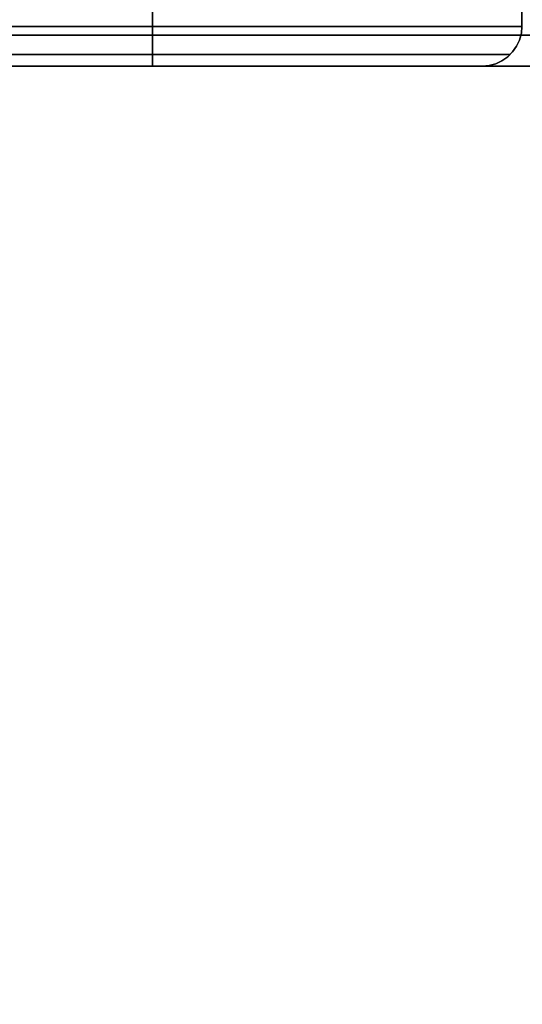
# Model space of a CAD drawing. Units: inches. Extents: x 10 to 127, y 13 to 169.
# Drawn here: x 81 to 82, y 104 to 106 of the extents above; entities that cross this region are included whole.
import ezdxf

# ---------------------------------------------------------------- set-up
doc = ezdxf.new("R2010")
doc.units = ezdxf.units.IN
doc.header["$LTSCALE"] = 6
doc.header["$MEASUREMENT"] = 0
doc.layers.add('DIMS-END', color=7, linetype='Continuous')
doc.layers.add('END VIEW', color=7, linetype='Continuous')
doc.styles.get("Standard").update_dxf_attribs({"font": 'arial.ttf'})
doc.dimstyles.get("Standard").update_dxf_attribs({"dimtxt": 1.3, "dimasz": 1.8, "dimexe": 0.25, "dimexo": 0.25, "dimgap": 0.09, "dimtad": 0, "dimtih": 1, "dimtoh": 1, "dimdec": 4, "dimzin": 0, "dimdsep": 46, "dimlunit": 5, "dimtxsty": 'Standard', "dimcen": 1, "dimadec": 0, "dimazin": 0, "dimtfac": 1, "dimtdec": 4, "dimtofl": 0, "dimtmove": 0, "dimatfit": 3, "dimfxl": 1, "dimfrac": 2, "dimtolj": 1, "dimtzin": 0, "dimarcsym": 0})

# ---------------------------------------------------------------- blocks, each defined once
blk = doc.blocks.new('BLF-77-SS_SECTION VIEW_dwg-7180141-CASE _5_ X SEC PAGE _1_ C')
at = {"layer": 'END VIEW', "flags": 128}
for points in [[(-96.3215, -30.6933), (-96.3268, -30.7031), (-96.3335, -30.7121), (-96.3414, -30.7199), (-96.3503, -30.7266), (-96.3599, -30.732), (-96.3705, -30.7358), (-96.3814, -30.7382), (-96.3924, -30.7389), (-98.8386, -30.7389), (-98.8496, -30.7382), (-98.8605, -30.7358), (-98.871, -30.732), (-98.8807, -30.7266), (-98.8896, -30.7199), (-98.8975, -30.7121), (-98.9042, -30.7031), (-98.9095, -30.6933)], [(-98.9095, -30.6933), (-98.9042, -30.7031), (-98.8975, -30.7121), (-98.8896, -30.7199), (-98.8807, -30.7266), (-98.871, -30.732), (-98.8605, -30.7358), (-98.8496, -30.7382), (-98.8386, -30.7389), (-96.3924, -30.7389), (-96.3814, -30.7382), (-96.3705, -30.7358), (-96.3599, -30.732), (-96.3503, -30.7266), (-96.3414, -30.7199), (-96.3335, -30.7121), (-96.3268, -30.7031), (-96.3215, -30.6933)], [(-97.9357, -30.8117), (-97.8922, -30.8117), (-97.8479, -30.8117), (-97.8024, -30.8117), (-97.7562, -30.8117), (-97.7095, -30.8117), (-97.6628, -30.8117), (-97.6154, -30.8117), (-97.5683, -30.8117), (-97.5217, -30.8117), (-97.475, -30.8117), (-97.4287, -30.8117), (-97.3832, -30.8117), (-97.3389, -30.8117), (-97.2954, -30.8117), (-97.2531, -30.8117), (-97.2119, -30.8117), (-97.1723, -30.8117), (-97.1342, -30.8117), (-97.0982, -30.8117), (-97.0637, -30.8117), (-97.0315, -30.8117), (-97.0013, -30.8117), (-96.9735, -30.8117), (-96.9476, -30.8117), (-96.9245, -30.8117), (-96.9041, -30.8117), (-96.886, -30.8117), (-96.8703, -30.8117), (-96.8578, -30.8117), (-96.848, -30.8117), (-96.8409, -30.8117), (-96.8366, -30.8117), (-96.8409, -30.8117), (-96.848, -30.8117), (-96.8578, -30.8117), (-96.8703, -30.8117), (-96.886, -30.8117), (-96.9041, -30.8117), (-96.9245, -30.8117), (-96.9476, -30.8117), (-96.9735, -30.8117), (-97.0013, -30.8117), (-97.0315, -30.8117), (-97.0637, -30.8117), (-97.0982, -30.8117), (-97.1342, -30.8117), (-97.1723, -30.8117), (-97.2119, -30.8117), (-97.2531, -30.8117), (-97.2954, -30.8117), (-97.3389, -30.8117), (-97.3832, -30.8117), (-97.4287, -30.8117), (-97.475, -30.8117), (-97.5217, -30.8117), (-97.5683, -30.8117), (-97.6154, -30.8117), (-97.6628, -30.8117), (-97.7095, -30.8117), (-97.7562, -30.8117), (-97.8024, -30.8117), (-97.8479, -30.8117), (-97.8922, -30.8117), (-97.9357, -30.8117)], [(-97.9318, -30.8117), (-97.8879, -30.8117), (-97.8428, -30.8117), (-97.7973, -30.8117), (-97.7507, -30.8117), (-97.704, -30.8117), (-97.6566, -30.8117), (-97.6091, -30.8117), (-97.5621, -30.8117), (-97.5146, -30.8117), (-97.4679, -30.8117), (-97.4217, -30.8117), (-97.3762, -30.8117), (-97.3315, -30.8117), (-97.288, -30.8117), (-97.2456, -30.8117), (-97.2044, -30.8117), (-97.1652, -30.8117), (-97.1272, -30.8117), (-97.0911, -30.8117), (-97.057, -30.8117), (-97.0252, -30.8117), (-96.995, -30.8117), (-96.9676, -30.8117), (-96.9425, -30.8117), (-96.9198, -30.8117), (-96.8994, -30.8117), (-96.8821, -30.8117), (-96.8672, -30.8117), (-96.8551, -30.8117), (-96.846, -30.8117), (-96.8394, -30.8117), (-96.8358, -30.8117), (-96.8354, -30.8117), (-96.8374, -30.8117), (-96.8425, -30.8117), (-96.8504, -30.8117), (-96.8613, -30.8117), (-96.8747, -30.8117), (-96.8911, -30.8117), (-96.91, -30.8117), (-96.9315, -30.8117), (-96.9554, -30.8117), (-96.9821, -30.8117), (-97.0107, -30.8117), (-97.0417, -30.8117), (-97.075, -30.8117), (-97.1103, -30.8117), (-97.1472, -30.8117), (-97.186, -30.8117), (-97.2264, -30.8117), (-97.268, -30.8117), (-97.3111, -30.8117), (-97.3554, -30.8117), (-97.4005, -30.8117), (-97.4464, -30.8117), (-97.493, -30.8117), (-97.5397, -30.8117), (-97.5871, -30.8117), (-97.6346, -30.8117), (-97.6817, -30.8117), (-97.7287, -30.8117), (-97.7754, -30.8117), (-97.8216, -30.8117), (-97.8667, -30.8117), (-97.9114, -30.8117), (-97.9546, -30.8117)], [(-97.9577, -30.8117), (-97.9146, -30.8117), (-97.8703, -30.8117), (-97.8256, -30.8117), (-97.7797, -30.8117), (-97.733, -30.8117), (-97.6864, -30.8117), (-97.6393, -30.8117), (-97.5919, -30.8117), (-97.5448, -30.8117), (-97.4981, -30.8117), (-97.4515, -30.8117), (-97.4056, -30.8117), (-97.3609, -30.8117), (-97.3166, -30.8117), (-97.2735, -30.8117), (-97.2319, -30.8117), (-97.1915, -30.8117), (-97.1527, -30.8117), (-97.1154, -30.8117), (-97.0801, -30.8117), (-97.0468, -30.8117), (-97.0154, -30.8117), (-96.9864, -30.8117), (-96.9598, -30.8117), (-96.9354, -30.8117), (-96.9135, -30.8117), (-96.8943, -30.8117), (-96.8774, -30.8117), (-96.8637, -30.8117), (-96.8523, -30.8117), (-96.8437, -30.8117), (-96.8382, -30.8117), (-96.8354, -30.8117), (-96.8386, -30.8117), (-96.8445, -30.8117), (-96.8531, -30.8117), (-96.8645, -30.8117), (-96.8786, -30.8117), (-96.8954, -30.8117), (-96.9147, -30.8117), (-96.9366, -30.8117), (-96.9613, -30.8117), (-96.9884, -30.8117), (-97.0174, -30.8117), (-97.0488, -30.8117), (-97.0825, -30.8117), (-97.1178, -30.8117), (-97.155, -30.8117), (-97.1938, -30.8117), (-97.2346, -30.8117), (-97.2766, -30.8117), (-97.3197, -30.8117), (-97.3644, -30.8117), (-97.4095, -30.8117), (-97.4558, -30.8117), (-97.5025, -30.8117), (-97.5495, -30.8117), (-97.5966, -30.8117), (-97.644, -30.8117), (-97.6915, -30.8117), (-97.7381, -30.8117), (-97.7848, -30.8117), (-97.8307, -30.8117), (-97.8758, -30.8117), (-97.9201, -30.8117), (-97.9632, -30.8117)], [(-97.9432, -30.8117), (-97.8997, -30.8117), (-97.855, -30.8117), (-97.8095, -30.8117), (-97.7632, -30.8117), (-97.7165, -30.8117), (-97.6691, -30.8117), (-97.622, -30.8117), (-97.5746, -30.8117), (-97.5272, -30.8117), (-97.4805, -30.8117), (-97.4338, -30.8117), (-97.3883, -30.8117), (-97.3432, -30.8117), (-97.2993, -30.8117), (-97.2566, -30.8117), (-97.2154, -30.8117), (-97.1754, -30.8117), (-97.137, -30.8117), (-97.1005, -30.8117), (-97.066, -30.8117), (-97.0335, -30.8117), (-97.0029, -30.8117), (-96.9747, -30.8117), (-96.9488, -30.8117), (-96.9256, -30.8117), (-96.9045, -30.8117), (-96.8864, -30.8117), (-96.8707, -30.8117), (-96.8582, -30.8117), (-96.848, -30.8117), (-96.8409, -30.8117), (-96.8366, -30.8117), (-96.8351, -30.8117), (-96.8366, -30.8117), (-96.8409, -30.8117), (-96.848, -30.8117), (-96.8578, -30.8117), (-96.8703, -30.8117), (-96.886, -30.8117), (-96.9041, -30.8117), (-96.9245, -30.8117), (-96.9476, -30.8117), (-96.9735, -30.8117), (-97.0013, -30.8117), (-97.0315, -30.8117), (-97.0637, -30.8117), (-97.0982, -30.8117), (-97.1342, -30.8117), (-97.1723, -30.8117), (-97.2119, -30.8117), (-97.2531, -30.8117), (-97.2954, -30.8117), (-97.3389, -30.8117), (-97.3832, -30.8117), (-97.4287, -30.8117), (-97.475, -30.8117), (-97.5217, -30.8117), (-97.5683, -30.8117), (-97.6154, -30.8117), (-97.6628, -30.8117), (-97.7095, -30.8117), (-97.7562, -30.8117), (-97.8024, -30.8117), (-97.8479, -30.8117), (-97.8922, -30.8117), (-97.9357, -30.8117)], [(-97.962, -30.7179), (-97.9146, -30.7179), (-97.8663, -30.7179), (-97.8173, -30.7179), (-97.7675, -30.7179), (-97.7169, -30.7179), (-97.6664, -30.7179), (-97.6154, -30.7179), (-97.6154, -30.734), (-97.6154, -30.7501), (-97.6154, -30.7646), (-97.6154, -30.7783), (-97.6154, -30.7897), (-97.6154, -30.7991), (-97.6154, -30.8062), (-97.6154, -30.8105), (-97.6154, -30.8117), (-97.6154, -30.8105), (-97.6154, -30.8062), (-97.6154, -30.7991), (-97.6154, -30.7897), (-97.6154, -30.7783), (-97.6154, -30.7646), (-97.6154, -30.7501), (-97.6154, -30.734), (-97.6154, -30.7179), (-97.5648, -30.7179), (-97.5142, -30.7179), (-97.4636, -30.7179), (-97.4138, -30.7179), (-97.3648, -30.7179), (-97.3166, -30.7179), (-97.2691, -30.7179), (-97.2233, -30.7179), (-97.1786, -30.7179), (-97.135, -30.7179), (-97.0935, -30.7179), (-97.0535, -30.7179), (-97.0154, -30.7179), (-96.9798, -30.7179), (-96.9456, -30.7179), (-96.9143, -30.7179), (-96.8852, -30.7179), (-96.8582, -30.7179), (-96.8343, -30.7179), (-96.8127, -30.7179), (-96.7939, -30.7179), (-96.7778, -30.7179), (-96.7649, -30.7179), (-96.7547, -30.7179), (-96.7472, -30.7179), (-96.7429, -30.7179), (-96.7472, -30.7179), (-96.7547, -30.7179), (-96.7649, -30.7179), (-96.7778, -30.7179), (-96.7939, -30.7179), (-96.8127, -30.7179), (-96.8343, -30.7179), (-96.8582, -30.7179), (-96.8852, -30.7179), (-96.9143, -30.7179), (-96.9456, -30.7179), (-96.9798, -30.7179), (-97.0154, -30.7179), (-97.0535, -30.7179), (-97.0935, -30.7179), (-97.135, -30.7179), (-97.1786, -30.7179), (-97.2233, -30.7179), (-97.2691, -30.7179), (-97.3166, -30.7179), (-97.3648, -30.7179), (-97.4138, -30.7179), (-97.4636, -30.7179), (-97.5142, -30.7179), (-97.5648, -30.7179), (-97.6154, -30.7179), (-97.5648, -30.7179), (-97.5142, -30.7179), (-97.4636, -30.7179), (-97.4138, -30.7179), (-97.3648, -30.7179), (-97.3166, -30.7179), (-97.2691, -30.7179), (-97.2233, -30.7179), (-97.1786, -30.7179), (-97.135, -30.7179), (-97.0935, -30.7179), (-97.0535, -30.7179), (-97.0154, -30.7179), (-96.9798, -30.7179), (-96.9456, -30.7179), (-96.9143, -30.7179), (-96.8852, -30.7179), (-96.8582, -30.7179), (-96.8343, -30.7179), (-96.8127, -30.7179), (-96.7939, -30.7179), (-96.7778, -30.7179), (-96.7649, -30.7179), (-96.7547, -30.7179), (-96.7472, -30.7179), (-96.7429, -30.7179), (-96.7472, -30.7179), (-96.7547, -30.7179), (-96.7649, -30.7179), (-96.7778, -30.7179), (-96.7939, -30.7179), (-96.8127, -30.7179), (-96.8343, -30.7179), (-96.8582, -30.7179), (-96.8852, -30.7179), (-96.9143, -30.7179), (-96.9456, -30.7179), (-96.9798, -30.7179), (-97.0154, -30.7179), (-97.0535, -30.7179), (-97.0935, -30.7179), (-97.135, -30.7179), (-97.1786, -30.7179), (-97.2233, -30.7179), (-97.2691, -30.7179), (-97.3166, -30.7179), (-97.3648, -30.7179), (-97.4138, -30.7179), (-97.4636, -30.7179), (-97.5142, -30.7179), (-97.5648, -30.7179), (-97.6154, -30.7179), (-97.6154, -30.6238), (-97.6154, -30.7179), (-97.5648, -30.7179), (-97.5142, -30.7179), (-97.4636, -30.7179), (-97.4138, -30.7179), (-97.3648, -30.7179), (-97.3166, -30.7179), (-97.2691, -30.7179), (-97.2233, -30.7179), (-97.1786, -30.7179), (-97.135, -30.7179), (-97.0935, -30.7179), (-97.0535, -30.7179), (-97.0154, -30.7179), (-96.9798, -30.7179), (-96.9456, -30.7179), (-96.9143, -30.7179), (-96.8852, -30.7179), (-96.8582, -30.7179), (-96.8343, -30.7179), (-96.8127, -30.7179), (-96.7939, -30.7179), (-96.7778, -30.7179), (-96.7649, -30.7179), (-96.7547, -30.7179), (-96.7472, -30.7179), (-96.7429, -30.7179), (-96.7472, -30.7179), (-96.7547, -30.7179), (-96.7649, -30.7179), (-96.7778, -30.7179), (-96.7939, -30.7179), (-96.8127, -30.7179), (-96.8343, -30.7179), (-96.8582, -30.7179), (-96.8852, -30.7179), (-96.9143, -30.7179), (-96.9456, -30.7179), (-96.9798, -30.7179), (-97.0154, -30.7179), (-97.0535, -30.7179), (-97.0935, -30.7179), (-97.135, -30.7179), (-97.1786, -30.7179), (-97.2233, -30.7179), (-97.2691, -30.7179), (-97.3166, -30.7179), (-97.3648, -30.7179), (-97.4138, -30.7179), (-97.4636, -30.7179), (-97.5142, -30.7179), (-97.5648, -30.7179), (-97.6154, -30.7179), (-97.6154, -30.6238), (-97.6154, -30.7179), (-97.6664, -30.7179), (-97.7169, -30.7179), (-97.7675, -30.7179), (-97.8173, -30.7179), (-97.8663, -30.7179), (-97.9146, -30.7179), (-97.962, -30.7179)], [(-97.9357, -30.8117), (-97.8922, -30.8117), (-97.8479, -30.8117), (-97.8024, -30.8117), (-97.7562, -30.8117), (-97.7095, -30.8117), (-97.6628, -30.8117), (-97.6154, -30.8117), (-97.5683, -30.8117), (-97.5217, -30.8117), (-97.475, -30.8117), (-97.4287, -30.8117), (-97.3832, -30.8117), (-97.3389, -30.8117), (-97.2954, -30.8117), (-97.2531, -30.8117), (-97.2119, -30.8117), (-97.1723, -30.8117), (-97.1342, -30.8117), (-97.0982, -30.8117), (-97.0637, -30.8117), (-97.0315, -30.8117), (-97.0013, -30.8117), (-96.9735, -30.8117), (-96.9476, -30.8117), (-96.9245, -30.8117), (-96.9041, -30.8117), (-96.886, -30.8117), (-96.8703, -30.8117), (-96.8578, -30.8117), (-96.848, -30.8117), (-96.8409, -30.8117), (-96.8366, -30.8117), (-96.8409, -30.8117), (-96.848, -30.8117), (-96.8578, -30.8117), (-96.8703, -30.8117), (-96.886, -30.8117), (-96.9041, -30.8117), (-96.9245, -30.8117), (-96.9476, -30.8117), (-96.9735, -30.8117), (-97.0013, -30.8117), (-97.0315, -30.8117), (-97.0637, -30.8117), (-97.0982, -30.8117), (-97.1342, -30.8117), (-97.1723, -30.8117), (-97.2119, -30.8117), (-97.2531, -30.8117), (-97.2954, -30.8117), (-97.3389, -30.8117), (-97.3832, -30.8117), (-97.4287, -30.8117), (-97.475, -30.8117), (-97.5217, -30.8117), (-97.5683, -30.8117), (-97.6154, -30.8117), (-97.6154, -30.8105), (-97.6154, -30.8062), (-97.6154, -30.7991), (-97.6154, -30.7897), (-97.6154, -30.7783), (-97.6154, -30.7646), (-97.6154, -30.7501), (-97.6154, -30.734), (-97.6154, -30.7179), (-97.6154, -30.6238), (-97.6154, -30.7179), (-97.6664, -30.7179), (-97.7169, -30.7179), (-97.7675, -30.7179), (-97.8173, -30.7179), (-97.8663, -30.7179), (-97.9146, -30.7179), (-97.962, -30.7179)], [(-97.9357, -30.8117), (-97.8922, -30.8117), (-97.8479, -30.8117), (-97.8024, -30.8117), (-97.7562, -30.8117), (-97.7095, -30.8117), (-97.6628, -30.8117), (-97.6154, -30.8117), (-97.6154, -30.8105), (-97.6154, -30.8062), (-97.6154, -30.7991), (-97.6154, -30.7897), (-97.6154, -30.7783), (-97.6154, -30.7646), (-97.6154, -30.7501), (-97.6154, -30.734), (-97.6154, -30.7179), (-97.6664, -30.7179), (-97.7169, -30.7179), (-97.7675, -30.7179), (-97.8173, -30.7179), (-97.8663, -30.7179), (-97.9146, -30.7179), (-97.962, -30.7179)], [(-97.9357, -30.8117), (-97.8922, -30.8117), (-97.8479, -30.8117), (-97.8024, -30.8117), (-97.7562, -30.8117), (-97.7095, -30.8117), (-97.6628, -30.8117), (-97.6154, -30.8117), (-97.5683, -30.8117), (-97.5217, -30.8117), (-97.475, -30.8117), (-97.4287, -30.8117), (-97.3832, -30.8117), (-97.3389, -30.8117), (-97.2954, -30.8117), (-97.2531, -30.8117), (-97.2119, -30.8117), (-97.1723, -30.8117), (-97.1342, -30.8117), (-97.0982, -30.8117), (-97.0637, -30.8117), (-97.0315, -30.8117), (-97.0013, -30.8117), (-96.9735, -30.8117), (-96.9476, -30.8117), (-96.9245, -30.8117), (-96.9041, -30.8117), (-96.886, -30.8117), (-96.8703, -30.8117), (-96.8578, -30.8117), (-96.848, -30.8117), (-96.8409, -30.8117), (-96.8366, -30.8117), (-96.8351, -30.8117), (-96.8366, -30.8117), (-96.8409, -30.8117), (-96.848, -30.8117), (-96.8582, -30.8117), (-96.8707, -30.8117), (-96.8864, -30.8117), (-96.9045, -30.8117), (-96.9256, -30.8117), (-96.9488, -30.8117), (-96.9747, -30.8117), (-97.0029, -30.8117), (-97.0335, -30.8117), (-97.066, -30.8117), (-97.1005, -30.8117), (-97.137, -30.8117), (-97.1754, -30.8117), (-97.2154, -30.8117), (-97.2566, -30.8117), (-97.2993, -30.8117), (-97.3432, -30.8117), (-97.3883, -30.8117), (-97.4338, -30.8117), (-97.4805, -30.8117), (-97.5272, -30.8117), (-97.5746, -30.8117), (-97.622, -30.8117), (-97.6691, -30.8117), (-97.7165, -30.8117), (-97.7632, -30.8117), (-97.8095, -30.8117), (-97.855, -30.8117), (-97.8997, -30.8117), (-97.9432, -30.8117)], [(-97.9632, -30.8117), (-97.9201, -30.8117), (-97.8758, -30.8117), (-97.8307, -30.8117), (-97.7848, -30.8117), (-97.7381, -30.8117), (-97.6915, -30.8117), (-97.644, -30.8117), (-97.5966, -30.8117), (-97.5495, -30.8117), (-97.5025, -30.8117), (-97.4558, -30.8117), (-97.4095, -30.8117), (-97.3644, -30.8117), (-97.3197, -30.8117), (-97.2766, -30.8117), (-97.2346, -30.8117), (-97.1938, -30.8117), (-97.155, -30.8117), (-97.1178, -30.8117), (-97.0825, -30.8117), (-97.0488, -30.8117), (-97.0174, -30.8117), (-96.9884, -30.8117), (-96.9613, -30.8117), (-96.9366, -30.8117), (-96.9147, -30.8117), (-96.8954, -30.8117), (-96.8786, -30.8117), (-96.8645, -30.8117), (-96.8531, -30.8117), (-96.8445, -30.8117), (-96.8386, -30.8117), (-96.8354, -30.8117), (-96.8382, -30.8117), (-96.8437, -30.8117), (-96.8523, -30.8117), (-96.8637, -30.8117), (-96.8774, -30.8117), (-96.8943, -30.8117), (-96.9135, -30.8117), (-96.9354, -30.8117), (-96.9598, -30.8117), (-96.9864, -30.8117), (-97.0154, -30.8117), (-97.0468, -30.8117), (-97.0801, -30.8117), (-97.1154, -30.8117), (-97.1527, -30.8117), (-97.1915, -30.8117), (-97.2319, -30.8117), (-97.2735, -30.8117), (-97.3166, -30.8117), (-97.3609, -30.8117), (-97.4056, -30.8117), (-97.4515, -30.8117), (-97.4981, -30.8117), (-97.5448, -30.8117), (-97.5919, -30.8117), (-97.6393, -30.8117), (-97.6864, -30.8117), (-97.733, -30.8117), (-97.7797, -30.8117), (-97.8256, -30.8117), (-97.8703, -30.8117), (-97.9146, -30.8117), (-97.9577, -30.8117)], [(-97.9546, -30.8117), (-97.9114, -30.8117), (-97.8667, -30.8117), (-97.8216, -30.8117), (-97.7754, -30.8117), (-97.7287, -30.8117), (-97.6817, -30.8117), (-97.6346, -30.8117), (-97.5871, -30.8117), (-97.5397, -30.8117), (-97.493, -30.8117), (-97.4464, -30.8117), (-97.4005, -30.8117), (-97.3554, -30.8117), (-97.3111, -30.8117), (-97.268, -30.8117), (-97.2264, -30.8117), (-97.186, -30.8117), (-97.1472, -30.8117), (-97.1103, -30.8117), (-97.075, -30.8117), (-97.0417, -30.8117), (-97.0107, -30.8117), (-96.9821, -30.8117), (-96.9554, -30.8117), (-96.9315, -30.8117), (-96.91, -30.8117), (-96.8911, -30.8117), (-96.8747, -30.8117), (-96.8613, -30.8117), (-96.8504, -30.8117), (-96.8425, -30.8117), (-96.8374, -30.8117), (-96.8354, -30.8117), (-96.8358, -30.8117), (-96.8394, -30.8117), (-96.846, -30.8117), (-96.8551, -30.8117), (-96.8672, -30.8117), (-96.8821, -30.8117), (-96.8994, -30.8117), (-96.9198, -30.8117), (-96.9425, -30.8117), (-96.9676, -30.8117), (-96.995, -30.8117), (-97.0252, -30.8117), (-97.057, -30.8117), (-97.0911, -30.8117), (-97.1272, -30.8117), (-97.1652, -30.8117), (-97.2044, -30.8117), (-97.2456, -30.8117), (-97.288, -30.8117), (-97.3315, -30.8117), (-97.3762, -30.8117), (-97.4217, -30.8117), (-97.4679, -30.8117), (-97.5146, -30.8117), (-97.5621, -30.8117), (-97.6091, -30.8117), (-97.6566, -30.8117), (-97.704, -30.8117), (-97.7507, -30.8117), (-97.7973, -30.8117), (-97.8428, -30.8117), (-97.8879, -30.8117), (-97.9318, -30.8117)], [(-97.9357, -30.8117), (-97.8922, -30.8117), (-97.8479, -30.8117), (-97.8024, -30.8117), (-97.7562, -30.8117), (-97.7095, -30.8117), (-97.6628, -30.8117), (-97.6154, -30.8117), (-97.5683, -30.8117), (-97.5217, -30.8117), (-97.475, -30.8117), (-97.4287, -30.8117), (-97.3832, -30.8117), (-97.3389, -30.8117), (-97.2954, -30.8117), (-97.2531, -30.8117), (-97.2119, -30.8117), (-97.1723, -30.8117), (-97.1342, -30.8117), (-97.0982, -30.8117), (-97.0637, -30.8117), (-97.0315, -30.8117), (-97.0013, -30.8117), (-96.9735, -30.8117), (-96.9476, -30.8117), (-96.9245, -30.8117), (-96.9041, -30.8117), (-96.886, -30.8117), (-96.8703, -30.8117), (-96.8578, -30.8117), (-96.848, -30.8117), (-96.8409, -30.8117), (-96.8366, -30.8117), (-96.8409, -30.8117), (-96.848, -30.8117), (-96.8578, -30.8117), (-96.8703, -30.8117), (-96.886, -30.8117), (-96.9041, -30.8117), (-96.9245, -30.8117), (-96.9476, -30.8117), (-96.9735, -30.8117), (-97.0013, -30.8117), (-97.0315, -30.8117), (-97.0637, -30.8117), (-97.0982, -30.8117), (-97.1342, -30.8117), (-97.1723, -30.8117), (-97.2119, -30.8117), (-97.2531, -30.8117), (-97.2954, -30.8117), (-97.3389, -30.8117), (-97.3832, -30.8117), (-97.4287, -30.8117), (-97.475, -30.8117), (-97.5217, -30.8117), (-97.5683, -30.8117), (-97.6154, -30.8117), (-97.6154, -30.8105), (-97.6154, -30.8062), (-97.6154, -30.7991), (-97.6154, -30.7897), (-97.6154, -30.7783), (-97.6154, -30.7646), (-97.6154, -30.7501), (-97.6154, -30.734), (-97.6154, -30.7179), (-97.6664, -30.7179), (-97.7169, -30.7179), (-97.7675, -30.7179), (-97.8173, -30.7179), (-97.8663, -30.7179), (-97.9146, -30.7179), (-97.962, -30.7179)], [(-97.9357, -30.8117), (-97.8922, -30.8117), (-97.8479, -30.8117), (-97.8024, -30.8117), (-97.7562, -30.8117), (-97.7095, -30.8117), (-97.6628, -30.8117), (-97.6154, -30.8117), (-97.5683, -30.8117), (-97.5217, -30.8117), (-97.475, -30.8117), (-97.4287, -30.8117), (-97.3832, -30.8117), (-97.3389, -30.8117), (-97.2954, -30.8117), (-97.2531, -30.8117), (-97.2119, -30.8117), (-97.1723, -30.8117), (-97.1342, -30.8117), (-97.0982, -30.8117), (-97.0637, -30.8117), (-97.0315, -30.8117), (-97.0013, -30.8117), (-96.9735, -30.8117), (-96.9476, -30.8117), (-96.9245, -30.8117), (-96.9041, -30.8117), (-96.886, -30.8117), (-96.8703, -30.8117), (-96.8578, -30.8117), (-96.848, -30.8117), (-96.8409, -30.8117), (-96.8366, -30.8117), (-96.8351, -30.8117), (-96.8366, -30.8117), (-96.8409, -30.8117), (-96.848, -30.8117), (-96.8582, -30.8117), (-96.8707, -30.8117), (-96.8864, -30.8117), (-96.9045, -30.8117), (-96.9256, -30.8117), (-96.9488, -30.8117), (-96.9747, -30.8117), (-97.0029, -30.8117), (-97.0335, -30.8117), (-97.066, -30.8117), (-97.1005, -30.8117), (-97.137, -30.8117), (-97.1754, -30.8117), (-97.2154, -30.8117), (-97.2566, -30.8117), (-97.2993, -30.8117), (-97.3432, -30.8117), (-97.3883, -30.8117), (-97.4338, -30.8117), (-97.4805, -30.8117), (-97.5272, -30.8117), (-97.5746, -30.8117), (-97.622, -30.8117), (-97.6691, -30.8117), (-97.7165, -30.8117), (-97.7632, -30.8117), (-97.8095, -30.8117), (-97.855, -30.8117), (-97.8997, -30.8117), (-97.9432, -30.8117)], [(-97.9632, -30.8117), (-97.9201, -30.8117), (-97.8758, -30.8117), (-97.8307, -30.8117), (-97.7848, -30.8117), (-97.7381, -30.8117), (-97.6915, -30.8117), (-97.644, -30.8117), (-97.5966, -30.8117), (-97.5495, -30.8117), (-97.5025, -30.8117), (-97.4558, -30.8117), (-97.4095, -30.8117), (-97.3644, -30.8117), (-97.3197, -30.8117), (-97.2766, -30.8117), (-97.2346, -30.8117), (-97.1938, -30.8117), (-97.155, -30.8117), (-97.1178, -30.8117), (-97.0825, -30.8117), (-97.0488, -30.8117), (-97.0174, -30.8117), (-96.9884, -30.8117), (-96.9613, -30.8117), (-96.9366, -30.8117), (-96.9147, -30.8117), (-96.8954, -30.8117), (-96.8786, -30.8117), (-96.8645, -30.8117), (-96.8531, -30.8117), (-96.8445, -30.8117), (-96.8386, -30.8117), (-96.8354, -30.8117), (-96.8382, -30.8117), (-96.8437, -30.8117), (-96.8523, -30.8117), (-96.8637, -30.8117), (-96.8774, -30.8117), (-96.8943, -30.8117), (-96.9135, -30.8117), (-96.9354, -30.8117), (-96.9598, -30.8117), (-96.9864, -30.8117), (-97.0154, -30.8117), (-97.0468, -30.8117), (-97.0801, -30.8117), (-97.1154, -30.8117), (-97.1527, -30.8117), (-97.1915, -30.8117), (-97.2319, -30.8117), (-97.2735, -30.8117), (-97.3166, -30.8117), (-97.3609, -30.8117), (-97.4056, -30.8117), (-97.4515, -30.8117), (-97.4981, -30.8117), (-97.5448, -30.8117), (-97.5919, -30.8117), (-97.6393, -30.8117), (-97.6864, -30.8117), (-97.733, -30.8117), (-97.7797, -30.8117), (-97.8256, -30.8117), (-97.8703, -30.8117), (-97.9146, -30.8117), (-97.9577, -30.8117)], [(-97.9546, -30.8117), (-97.9114, -30.8117), (-97.8667, -30.8117), (-97.8216, -30.8117), (-97.7754, -30.8117), (-97.7287, -30.8117), (-97.6817, -30.8117), (-97.6346, -30.8117), (-97.5871, -30.8117), (-97.5397, -30.8117), (-97.493, -30.8117), (-97.4464, -30.8117), (-97.4005, -30.8117), (-97.3554, -30.8117), (-97.3111, -30.8117), (-97.268, -30.8117), (-97.2264, -30.8117), (-97.186, -30.8117), (-97.1472, -30.8117), (-97.1103, -30.8117), (-97.075, -30.8117), (-97.0417, -30.8117), (-97.0107, -30.8117), (-96.9821, -30.8117), (-96.9554, -30.8117), (-96.9315, -30.8117), (-96.91, -30.8117), (-96.8911, -30.8117), (-96.8747, -30.8117), (-96.8613, -30.8117), (-96.8504, -30.8117), (-96.8425, -30.8117), (-96.8374, -30.8117), (-96.8354, -30.8117), (-96.8358, -30.8117), (-96.8394, -30.8117), (-96.846, -30.8117), (-96.8551, -30.8117), (-96.8672, -30.8117), (-96.8821, -30.8117), (-96.8994, -30.8117), (-96.9198, -30.8117), (-96.9425, -30.8117), (-96.9676, -30.8117), (-96.995, -30.8117), (-97.0252, -30.8117), (-97.057, -30.8117), (-97.0911, -30.8117), (-97.1272, -30.8117), (-97.1652, -30.8117), (-97.2044, -30.8117), (-97.2456, -30.8117), (-97.288, -30.8117), (-97.3315, -30.8117), (-97.3762, -30.8117), (-97.4217, -30.8117), (-97.4679, -30.8117), (-97.5146, -30.8117), (-97.5621, -30.8117), (-97.6091, -30.8117), (-97.6566, -30.8117), (-97.704, -30.8117), (-97.7507, -30.8117), (-97.7973, -30.8117), (-97.8428, -30.8117), (-97.8879, -30.8117), (-97.9318, -30.8117)], [(-97.9357, -30.8117), (-97.8922, -30.8117), (-97.8479, -30.8117), (-97.8024, -30.8117), (-97.7562, -30.8117), (-97.7095, -30.8117), (-97.6628, -30.8117), (-97.6154, -30.8117), (-97.6154, -30.8105), (-97.6154, -30.8062), (-97.6154, -30.7991), (-97.6154, -30.7897), (-97.6154, -30.7783), (-97.6154, -30.7646), (-97.6154, -30.7501), (-97.6154, -30.734), (-97.6154, -30.7179), (-97.6664, -30.7179), (-97.7169, -30.7179), (-97.7675, -30.7179), (-97.8173, -30.7179), (-97.8663, -30.7179), (-97.9146, -30.7179), (-97.962, -30.7179)], [(-96.7413, -30.6238), (-96.7413, -30.7179), (-96.7413, -30.6238), (-96.7413, -30.7179), (-96.7413, -30.6238)], [(-96.7413, -30.6238), (-96.7413, -30.7179), (-96.7413, -30.6238)], [(-98.8386, -30.8121), (-96.3924, -30.8121), (-98.8386, -30.8121)], [(-97.962, -30.7179), (-97.9146, -30.7179), (-97.8663, -30.7179), (-97.8173, -30.7179), (-97.7675, -30.7179), (-97.7169, -30.7179), (-97.6664, -30.7179), (-97.6154, -30.7179), (-97.5648, -30.7179), (-97.5142, -30.7179), (-97.4636, -30.7179), (-97.4138, -30.7179), (-97.3648, -30.7179), (-97.3166, -30.7179), (-97.2691, -30.7179), (-97.2233, -30.7179), (-97.1786, -30.7179), (-97.135, -30.7179), (-97.0935, -30.7179), (-97.0535, -30.7179), (-97.0154, -30.7179), (-96.9798, -30.7179), (-96.9456, -30.7179), (-96.9143, -30.7179), (-96.8852, -30.7179), (-96.8582, -30.7179), (-96.8343, -30.7179), (-96.8127, -30.7179), (-96.7939, -30.7179), (-96.7778, -30.7179), (-96.7649, -30.7179), (-96.7547, -30.7179), (-96.7472, -30.7179), (-96.7429, -30.7179), (-96.7413, -30.7179), (-96.7425, -30.734), (-96.7468, -30.7501), (-96.7539, -30.7646), (-96.7633, -30.7783), (-96.7747, -30.7897), (-96.7884, -30.7991), (-96.8029, -30.8062), (-96.819, -30.8105), (-96.8351, -30.8117), (-96.8366, -30.8117), (-96.8409, -30.8117), (-96.848, -30.8117), (-96.8578, -30.8117), (-96.8703, -30.8117), (-96.886, -30.8117), (-96.9041, -30.8117), (-96.9245, -30.8117), (-96.9476, -30.8117), (-96.9735, -30.8117), (-97.0013, -30.8117), (-97.0315, -30.8117), (-97.0637, -30.8117), (-97.0982, -30.8117), (-97.1342, -30.8117), (-97.1723, -30.8117), (-97.2119, -30.8117), (-97.2531, -30.8117), (-97.2954, -30.8117), (-97.3389, -30.8117), (-97.3832, -30.8117), (-97.4287, -30.8117), (-97.475, -30.8117), (-97.5217, -30.8117), (-97.5683, -30.8117), (-97.6154, -30.8117), (-97.6628, -30.8117), (-97.7095, -30.8117), (-97.7562, -30.8117), (-97.8024, -30.8117), (-97.8479, -30.8117), (-97.8922, -30.8117), (-97.9357, -30.8117)], [(-97.9357, -30.8117), (-97.8922, -30.8117), (-97.8479, -30.8117), (-97.8024, -30.8117), (-97.7562, -30.8117), (-97.7095, -30.8117), (-97.6628, -30.8117), (-97.6154, -30.8117), (-97.5683, -30.8117), (-97.5217, -30.8117), (-97.475, -30.8117), (-97.4287, -30.8117), (-97.3832, -30.8117), (-97.3389, -30.8117), (-97.2954, -30.8117), (-97.2531, -30.8117), (-97.2119, -30.8117), (-97.1723, -30.8117), (-97.1342, -30.8117), (-97.0982, -30.8117), (-97.0637, -30.8117), (-97.0315, -30.8117), (-97.0013, -30.8117), (-96.9735, -30.8117), (-96.9476, -30.8117), (-96.9245, -30.8117), (-96.9041, -30.8117), (-96.886, -30.8117), (-96.8703, -30.8117), (-96.8578, -30.8117), (-96.848, -30.8117), (-96.8409, -30.8117), (-96.8366, -30.8117), (-96.8351, -30.8117), (-96.819, -30.8105), (-96.8029, -30.8062), (-96.7884, -30.7991), (-96.7747, -30.7897), (-96.7633, -30.7783), (-96.7539, -30.7646), (-96.7468, -30.7501), (-96.7425, -30.734), (-96.7413, -30.7179), (-96.7425, -30.734), (-96.7468, -30.7501), (-96.7539, -30.7646), (-96.7633, -30.7783), (-96.7747, -30.7897), (-96.7884, -30.7991), (-96.8029, -30.8062), (-96.819, -30.8105), (-96.8351, -30.8117), (-96.8366, -30.8117), (-96.8409, -30.8117), (-96.848, -30.8117), (-96.8578, -30.8117), (-96.8703, -30.8117), (-96.886, -30.8117), (-96.9041, -30.8117), (-96.9245, -30.8117), (-96.9476, -30.8117), (-96.9735, -30.8117), (-97.0013, -30.8117), (-97.0315, -30.8117), (-97.0637, -30.8117), (-97.0982, -30.8117), (-97.1342, -30.8117), (-97.1723, -30.8117), (-97.2119, -30.8117), (-97.2531, -30.8117), (-97.2954, -30.8117), (-97.3389, -30.8117), (-97.3832, -30.8117), (-97.4287, -30.8117), (-97.475, -30.8117), (-97.5217, -30.8117), (-97.5683, -30.8117), (-97.6154, -30.8117), (-97.6628, -30.8117), (-97.7095, -30.8117), (-97.7562, -30.8117), (-97.8024, -30.8117), (-97.8479, -30.8117), (-97.8922, -30.8117), (-97.9357, -30.8117)], [(-97.9357, -30.8117), (-97.8922, -30.8117), (-97.8479, -30.8117), (-97.8024, -30.8117), (-97.7562, -30.8117), (-97.7095, -30.8117), (-97.6628, -30.8117), (-97.6154, -30.8117), (-97.5683, -30.8117), (-97.5217, -30.8117), (-97.475, -30.8117), (-97.4287, -30.8117), (-97.3832, -30.8117), (-97.3389, -30.8117), (-97.2954, -30.8117), (-97.2531, -30.8117), (-97.2119, -30.8117), (-97.1723, -30.8117), (-97.1342, -30.8117), (-97.0982, -30.8117), (-97.0637, -30.8117), (-97.0315, -30.8117), (-97.0013, -30.8117), (-96.9735, -30.8117), (-96.9476, -30.8117), (-96.9245, -30.8117), (-96.9041, -30.8117), (-96.886, -30.8117), (-96.8703, -30.8117), (-96.8578, -30.8117), (-96.848, -30.8117), (-96.8409, -30.8117), (-96.8366, -30.8117), (-96.8351, -30.8117), (-96.819, -30.8105), (-96.8029, -30.8062), (-96.7884, -30.7991), (-96.7747, -30.7897), (-96.7633, -30.7783), (-96.7539, -30.7646), (-96.7468, -30.7501), (-96.7425, -30.734), (-96.7413, -30.7179), (-96.7429, -30.7179), (-96.7472, -30.7179), (-96.7547, -30.7179), (-96.7649, -30.7179), (-96.7778, -30.7179), (-96.7939, -30.7179), (-96.8127, -30.7179), (-96.8343, -30.7179), (-96.8582, -30.7179), (-96.8852, -30.7179), (-96.9143, -30.7179), (-96.9456, -30.7179), (-96.9798, -30.7179), (-97.0154, -30.7179), (-97.0535, -30.7179), (-97.0935, -30.7179), (-97.135, -30.7179), (-97.1786, -30.7179), (-97.2233, -30.7179), (-97.2691, -30.7179), (-97.3166, -30.7179), (-97.3648, -30.7179), (-97.4138, -30.7179), (-97.4636, -30.7179), (-97.5142, -30.7179), (-97.5648, -30.7179), (-97.6154, -30.7179), (-97.6664, -30.7179), (-97.7169, -30.7179), (-97.7675, -30.7179), (-97.8173, -30.7179), (-97.8663, -30.7179), (-97.9146, -30.7179), (-97.962, -30.7179)], [(-97.962, -30.7179), (-97.9146, -30.7179), (-97.8663, -30.7179), (-97.8173, -30.7179), (-97.7675, -30.7179), (-97.7169, -30.7179), (-97.6664, -30.7179), (-97.6154, -30.7179), (-97.5648, -30.7179), (-97.5142, -30.7179), (-97.4636, -30.7179), (-97.4138, -30.7179), (-97.3648, -30.7179), (-97.3166, -30.7179), (-97.2691, -30.7179), (-97.2233, -30.7179), (-97.1786, -30.7179), (-97.135, -30.7179), (-97.0935, -30.7179), (-97.0535, -30.7179), (-97.0154, -30.7179), (-96.9798, -30.7179), (-96.9456, -30.7179), (-96.9143, -30.7179), (-96.8852, -30.7179), (-96.8582, -30.7179), (-96.8343, -30.7179), (-96.8127, -30.7179), (-96.7939, -30.7179), (-96.7778, -30.7179), (-96.7649, -30.7179), (-96.7547, -30.7179), (-96.7472, -30.7179), (-96.7429, -30.7179), (-96.7413, -30.7179), (-96.7425, -30.734), (-96.7468, -30.7501), (-96.7539, -30.7646), (-96.7633, -30.7783), (-96.7747, -30.7897), (-96.7884, -30.7991), (-96.8029, -30.8062), (-96.819, -30.8105), (-96.8351, -30.8117), (-96.8366, -30.8117), (-96.8409, -30.8117), (-96.848, -30.8117), (-96.8578, -30.8117), (-96.8703, -30.8117), (-96.886, -30.8117), (-96.9041, -30.8117), (-96.9245, -30.8117), (-96.9476, -30.8117), (-96.9735, -30.8117), (-97.0013, -30.8117), (-97.0315, -30.8117), (-97.0637, -30.8117), (-97.0982, -30.8117), (-97.1342, -30.8117), (-97.1723, -30.8117), (-97.2119, -30.8117), (-97.2531, -30.8117), (-97.2954, -30.8117), (-97.3389, -30.8117), (-97.3832, -30.8117), (-97.4287, -30.8117), (-97.475, -30.8117), (-97.5217, -30.8117), (-97.5683, -30.8117), (-97.6154, -30.8117), (-97.6628, -30.8117), (-97.7095, -30.8117), (-97.7562, -30.8117), (-97.8024, -30.8117), (-97.8479, -30.8117), (-97.8922, -30.8117), (-97.9357, -30.8117)], [(-97.9357, -30.8117), (-97.8922, -30.8117), (-97.8479, -30.8117), (-97.8024, -30.8117), (-97.7562, -30.8117), (-97.7095, -30.8117), (-97.6628, -30.8117), (-97.6154, -30.8117), (-97.5683, -30.8117), (-97.5217, -30.8117), (-97.475, -30.8117), (-97.4287, -30.8117), (-97.3832, -30.8117), (-97.3389, -30.8117), (-97.2954, -30.8117), (-97.2531, -30.8117), (-97.2119, -30.8117), (-97.1723, -30.8117), (-97.1342, -30.8117), (-97.0982, -30.8117), (-97.0637, -30.8117), (-97.0315, -30.8117), (-97.0013, -30.8117), (-96.9735, -30.8117), (-96.9476, -30.8117), (-96.9245, -30.8117), (-96.9041, -30.8117), (-96.886, -30.8117), (-96.8703, -30.8117), (-96.8578, -30.8117), (-96.848, -30.8117), (-96.8409, -30.8117), (-96.8366, -30.8117), (-96.8351, -30.8117), (-96.819, -30.8105), (-96.8029, -30.8062), (-96.7884, -30.7991), (-96.7747, -30.7897), (-96.7633, -30.7783), (-96.7539, -30.7646), (-96.7468, -30.7501), (-96.7425, -30.734), (-96.7413, -30.7179), (-96.7429, -30.7179), (-96.7472, -30.7179), (-96.7547, -30.7179), (-96.7649, -30.7179), (-96.7778, -30.7179), (-96.7939, -30.7179), (-96.8127, -30.7179), (-96.8343, -30.7179), (-96.8582, -30.7179), (-96.8852, -30.7179), (-96.9143, -30.7179), (-96.9456, -30.7179), (-96.9798, -30.7179), (-97.0154, -30.7179), (-97.0535, -30.7179), (-97.0935, -30.7179), (-97.135, -30.7179), (-97.1786, -30.7179), (-97.2233, -30.7179), (-97.2691, -30.7179), (-97.3166, -30.7179), (-97.3648, -30.7179), (-97.4138, -30.7179), (-97.4636, -30.7179), (-97.5142, -30.7179), (-97.5648, -30.7179), (-97.6154, -30.7179), (-97.6664, -30.7179), (-97.7169, -30.7179), (-97.7675, -30.7179), (-97.8173, -30.7179), (-97.8663, -30.7179), (-97.9146, -30.7179), (-97.962, -30.7179)], [(-97.962, -30.7179), (-97.9146, -30.7179), (-97.8663, -30.7179), (-97.8173, -30.7179), (-97.7675, -30.7179), (-97.7169, -30.7179), (-97.6664, -30.7179), (-97.6154, -30.7179), (-97.5648, -30.7179), (-97.5142, -30.7179), (-97.4636, -30.7179), (-97.4138, -30.7179), (-97.3648, -30.7179), (-97.3166, -30.7179), (-97.2691, -30.7179), (-97.2233, -30.7179), (-97.1786, -30.7179), (-97.135, -30.7179), (-97.0935, -30.7179), (-97.0535, -30.7179), (-97.0154, -30.7179), (-96.9798, -30.7179), (-96.9456, -30.7179), (-96.9143, -30.7179), (-96.8852, -30.7179), (-96.8582, -30.7179), (-96.8343, -30.7179), (-96.8127, -30.7179), (-96.7939, -30.7179), (-96.7778, -30.7179), (-96.7649, -30.7179), (-96.7547, -30.7179), (-96.7472, -30.7179), (-96.7429, -30.7179), (-96.7413, -30.7179), (-96.7429, -30.7179), (-96.7472, -30.7179), (-96.7547, -30.7179), (-96.7649, -30.7179), (-96.7778, -30.7179), (-96.7939, -30.7179), (-96.8127, -30.7179), (-96.8343, -30.7179), (-96.8582, -30.7179), (-96.8852, -30.7179), (-96.9143, -30.7179), (-96.9456, -30.7179), (-96.9798, -30.7179), (-97.0154, -30.7179), (-97.0535, -30.7179), (-97.0935, -30.7179), (-97.135, -30.7179), (-97.1786, -30.7179), (-97.2233, -30.7179), (-97.2691, -30.7179), (-97.3166, -30.7179), (-97.3648, -30.7179), (-97.4138, -30.7179), (-97.4636, -30.7179), (-97.5142, -30.7179), (-97.5648, -30.7179), (-97.6154, -30.7179), (-97.6664, -30.7179), (-97.7169, -30.7179), (-97.7675, -30.7179), (-97.8173, -30.7179), (-97.8663, -30.7179), (-97.9146, -30.7179), (-97.962, -30.7179)], [(-96.7704, -30.7842), (-96.7747, -30.7842), (-96.7817, -30.7842), (-96.7915, -30.7842), (-96.8045, -30.7842), (-96.8198, -30.7842), (-96.8382, -30.7842), (-96.859, -30.7842), (-96.8821, -30.7842), (-96.908, -30.7842), (-96.9362, -30.7842), (-96.9668, -30.7842), (-96.9997, -30.7842), (-97.0343, -30.7842), (-97.0711, -30.7842), (-97.1099, -30.7842), (-97.1503, -30.7842), (-97.1923, -30.7842), (-97.2354, -30.7842), (-97.2801, -30.7842), (-97.326, -30.7842), (-97.3727, -30.7842), (-97.4201, -30.7842), (-97.4683, -30.7842), (-97.5174, -30.7842), (-97.5664, -30.7842), (-97.6154, -30.7842), (-97.6648, -30.7842), (-97.7138, -30.7842), (-97.7628, -30.7842), (-97.8111, -30.7842), (-97.8585, -30.7842), (-97.9052, -30.7842), (-97.951, -30.7842)], [(-97.951, -30.7842), (-97.9052, -30.7842), (-97.8585, -30.7842), (-97.8111, -30.7842), (-97.7628, -30.7842), (-97.7138, -30.7842), (-97.6648, -30.7842), (-97.6154, -30.7842), (-97.5664, -30.7842), (-97.5174, -30.7842), (-97.4683, -30.7842), (-97.4201, -30.7842), (-97.3727, -30.7842), (-97.326, -30.7842), (-97.2801, -30.7842), (-97.2354, -30.7842), (-97.1923, -30.7842), (-97.1503, -30.7842), (-97.1099, -30.7842), (-97.0711, -30.7842), (-97.0343, -30.7842), (-96.9997, -30.7842), (-96.9668, -30.7842), (-96.9362, -30.7842), (-96.908, -30.7842), (-96.8821, -30.7842), (-96.859, -30.7842), (-96.8382, -30.7842), (-96.8198, -30.7842), (-96.8045, -30.7842), (-96.7915, -30.7842), (-96.7817, -30.7842), (-96.7747, -30.7842), (-96.7704, -30.7842), (-96.7747, -30.7842), (-96.7817, -30.7842), (-96.7915, -30.7842), (-96.8045, -30.7842), (-96.8198, -30.7842), (-96.8382, -30.7842), (-96.859, -30.7842), (-96.8821, -30.7842), (-96.908, -30.7842), (-96.9362, -30.7842), (-96.9668, -30.7842), (-96.9997, -30.7842), (-97.0343, -30.7842), (-97.0711, -30.7842), (-97.1099, -30.7842), (-97.1503, -30.7842), (-97.1923, -30.7842), (-97.2354, -30.7842), (-97.2801, -30.7842), (-97.326, -30.7842), (-97.3727, -30.7842), (-97.4201, -30.7842), (-97.4683, -30.7842), (-97.5174, -30.7842), (-97.5664, -30.7842), (-97.6154, -30.7842), (-97.6648, -30.7842), (-97.7138, -30.7842), (-97.7628, -30.7842), (-97.8111, -30.7842), (-97.8585, -30.7842), (-97.9052, -30.7842), (-97.951, -30.7842)], [(-97.951, -30.7842), (-97.9052, -30.7842), (-97.8585, -30.7842), (-97.8111, -30.7842), (-97.7628, -30.7842), (-97.7138, -30.7842), (-97.6648, -30.7842), (-97.6154, -30.7842), (-97.5664, -30.7842), (-97.5174, -30.7842), (-97.4683, -30.7842), (-97.4201, -30.7842), (-97.3727, -30.7842), (-97.326, -30.7842), (-97.2801, -30.7842), (-97.2354, -30.7842), (-97.1923, -30.7842), (-97.1503, -30.7842), (-97.1099, -30.7842), (-97.0711, -30.7842), (-97.0343, -30.7842), (-96.9997, -30.7842), (-96.9668, -30.7842), (-96.9362, -30.7842), (-96.908, -30.7842), (-96.8821, -30.7842), (-96.859, -30.7842), (-96.8382, -30.7842), (-96.8198, -30.7842), (-96.8045, -30.7842), (-96.7915, -30.7842), (-96.7817, -30.7842), (-96.7747, -30.7842), (-96.7704, -30.7842), (-96.7688, -30.7842), (-96.7704, -30.7842), (-96.7747, -30.7842), (-96.7817, -30.7842), (-96.7915, -30.7842), (-96.8045, -30.7842), (-96.8198, -30.7842), (-96.8382, -30.7842), (-96.859, -30.7842), (-96.8821, -30.7842), (-96.908, -30.7842), (-96.9362, -30.7842), (-96.9668, -30.7842), (-96.9997, -30.7842), (-97.0343, -30.7842), (-97.0711, -30.7842), (-97.1099, -30.7842), (-97.1503, -30.7842), (-97.1923, -30.7842), (-97.2354, -30.7842), (-97.2801, -30.7842), (-97.326, -30.7842), (-97.3727, -30.7842), (-97.4201, -30.7842), (-97.4683, -30.7842), (-97.5174, -30.7842), (-97.5664, -30.7842), (-97.6154, -30.7842), (-97.6648, -30.7842), (-97.7138, -30.7842), (-97.7628, -30.7842), (-97.8111, -30.7842), (-97.8585, -30.7842), (-97.9052, -30.7842), (-97.951, -30.7842)], [(-97.951, -30.7842), (-97.9052, -30.7842), (-97.8585, -30.7842), (-97.8111, -30.7842), (-97.7628, -30.7842), (-97.7138, -30.7842), (-97.6648, -30.7842), (-97.6154, -30.7842), (-97.5664, -30.7842), (-97.5174, -30.7842), (-97.4683, -30.7842), (-97.4201, -30.7842), (-97.3727, -30.7842), (-97.326, -30.7842), (-97.2801, -30.7842), (-97.2354, -30.7842), (-97.1923, -30.7842), (-97.1503, -30.7842), (-97.1099, -30.7842), (-97.0711, -30.7842), (-97.0343, -30.7842), (-96.9997, -30.7842), (-96.9668, -30.7842), (-96.9362, -30.7842), (-96.908, -30.7842), (-96.8821, -30.7842), (-96.859, -30.7842), (-96.8382, -30.7842), (-96.8198, -30.7842), (-96.8045, -30.7842), (-96.7915, -30.7842), (-96.7817, -30.7842), (-96.7747, -30.7842), (-96.7704, -30.7842), (-96.7688, -30.7842)]]:
    blk.add_lwpolyline(points, dxfattribs=at)
for points in [[(-96.4289, -30.8121), (-96.4289, -30.7389), (-96.4289, -30.8121), (-96.4289, -30.7389), (-96.4289, -30.8121), (-96.4289, -30.7389), (-96.4289, -30.8121), (-98.8021, -30.8121), (-98.8021, -30.7389), (-98.8021, -30.8121), (-96.4289, -30.8121), (-98.8021, -30.8121), (-96.4289, -30.8121), (-98.8021, -30.8121)], [(-96.4289, -30.7389), (-98.8021, -30.7389), (-96.4289, -30.7389), (-98.8021, -30.7389), (-96.4289, -30.7389), (-98.8021, -30.7389)]]:
    blk.add_lwpolyline(points, close=True, dxfattribs=at)
blk = doc.blocks.new('*D90')
at = {"layer": 'DIMS-END', "color": 0, "lineweight": -2, "transparency": 16777216}
for p, q in [((95.2277, 120.6961), (95.2277, 92.9363)), ((57.6061, 106.1889), (57.6061, 92.9363)), ((59.4061, 93.1863), (72.399, 93.1863)), ((93.4277, 93.1863), (80.4348, 93.1863))]:
    blk.add_line(p, q, dxfattribs=at)
at = {"layer": 'DIMS-END', "color": 0, "transparency": 16777216}
for points in [[(59.4061, 93.4863), (59.4061, 92.8863), (57.6061, 93.1863)], [(93.4277, 93.4863), (93.4277, 92.8863), (95.2277, 93.1863)]]:
    blk.add_solid(points, dxfattribs=at)
at = {"layer": 'DIMS-END', "color": 0, "transparency": 16777216, "insert": (76.4169, 93.1863), "char_height": 1.3, "attachment_point": 5}
blk.add_mtext('\\A1;37 5/8 in\\P [95.6 cm]', dxfattribs=at)
blk = doc.blocks.new('*D91')
at = {"layer": 'DIMS-END', "color": 0, "lineweight": -2, "transparency": 16777216}
for p, q in [((86.2427, 106.2219), (86.2427, 100.0537)), ((57.6061, 106.1889), (57.6061, 100.0537)), ((59.4061, 100.3037), (67.9671, 100.3037)), ((84.4427, 100.3037), (76.003, 100.3037))]:
    blk.add_line(p, q, dxfattribs=at)
at = {"layer": 'DIMS-END', "color": 0, "transparency": 16777216}
for points in [[(59.4061, 100.6037), (59.4061, 100.0037), (57.6061, 100.3037)], [(84.4427, 100.6037), (84.4427, 100.0037), (86.2427, 100.3037)]]:
    blk.add_solid(points, dxfattribs=at)
at = {"layer": 'DIMS-END', "color": 0, "transparency": 16777216, "insert": (71.9851, 100.3037), "char_height": 1.3, "attachment_point": 5}
blk.add_mtext('\\A1;28 5/8 in\\P [72.7 cm]', dxfattribs=at)

msp = doc.modelspace()

# ---------------------------------------------------------------- block references
at = {"layer": 'END VIEW', "color": 7}
msp.add_blockref('BLF-77-SS_SECTION VIEW_dwg-7180141-CASE _5_ X SEC PAGE _1_ C', (178.44919, 137.09248), dxfattribs=at)

# ---------------------------------------------------------------- dimensions: what is measured, and where the dimension line sits
at = {"layer": 'DIMS-END'}
for base, p1, p2, picture, middle in [((57.60611, 93.18627), (95.2277, 120.94606), (57.60611, 106.43891), '*D90', (76.41691, 93.18627)), ((86.24274, 100.30365), (57.60611, 106.43891), (86.24274, 106.47195), '*D91', (71.98506, 100.30365))]:
    dim = msp.add_linear_dim(base=base, p1=p1, p2=p2, dimstyle='Standard', override={"dimpost": ' in\\X'}, dxfattribs=at)
    dim.commit()
    dim.dimension.update_dxf_attribs({"geometry": picture, "text_midpoint": middle, "dimtype": 160})

doc.saveas('drawing.dxf')
